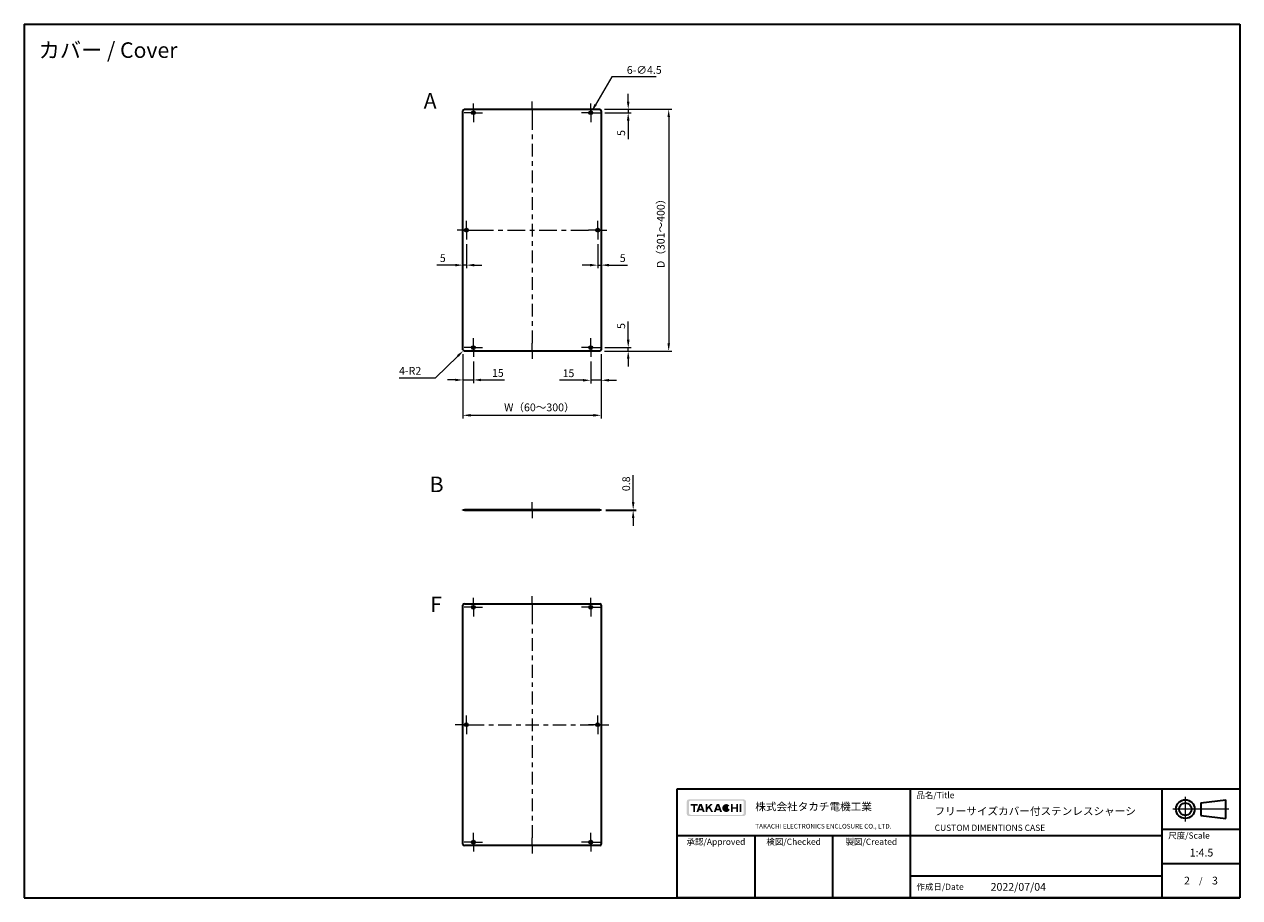
# Model space of a CAD drawing. Units: millimetres. Extents: x 65 to 5384, y 36 to 1300.
# Drawn here: x 1845 to 3604, y 36 to 1300 of the extents above; entities that cross this region are included whole.
import ezdxf
from ezdxf.enums import TextEntityAlignment as Align

# ---------------------------------------------------------------- set-up
doc = ezdxf.new("R2010")
doc.units = ezdxf.units.MM
doc.header["$LTSCALE"] = 4.5
doc.linetypes.add('CHAIN', pattern=[0.3543, 0.2362, -0.0295, 0.0591, -0.0295])
doc.layers.get('Defpoints').update_dxf_attribs({"lineweight": 25})
for name, color, linetype, lineweight in [('Border (ISO)', 7, 'Continuous', 35), ('Dimension (ISO)', 7, 'Continuous', 18), ('Dimension (ISO) @ 1', 7, 'Continuous', 18), ('Symbol (ISO)', 7, 'Continuous', 18), ('Title (ISO)', 7, 'Continuous', 35), ('Visible (ISO)', 7, 'Continuous', 35), ('Visible Narrow (ISO)', 7, 'Continuous', 25)]:
    doc.layers.add(name, color=color, linetype=linetype, lineweight=lineweight)
for name, color, linetype, lineweight, true_color in [('Center Mark (ISO)', 7, 'Continuous', 18, 0x80ffff), ('Centerline (ISO)', 7, 'Continuous', 18, 0x80ffff), ('Hatch (ISO)', 1, 'Continuous', 18, 0xff0000)]:
    doc.layers.add(name, color=color, linetype=linetype, lineweight=lineweight, true_color=true_color)
doc.styles.add('Note Text (TK)', font='txt')
doc.styles.add('文字スタイル67', font='arial.ttf')
doc.styles.add('文字スタイル76', font='txt')
doc.styles.add('文字スタイル79', font='txt')
doc.dimstyles.new('Default - Method 1b (TK)', dxfattribs={"dimscale": 4.5, "dimtxt": 2.5, "dimasz": 2.5, "dimexe": 1, "dimexo": 1.5, "dimgap": 1, "dimtad": 1, "dimtoh": 1, "dimrnd": 1e-08, "dimdsep": 46, "dimtxsty": 'Note Text (TK)', "dimcen": 0.09, "dimdle": 5, "dimclrd": 100, "dimclre": 100, "dimclrt": 7, "dimadec": 1, "dimazin": 1, "dimtfac": 1, "dimtmove": 0, "dimatfit": 3, "dimfxl": 0, "dimtolj": 1, "dimlwd": -1, "dimlwe": -1, "dimarcsym": 0})

# ---------------------------------------------------------------- blocks, each defined once
blk = doc.blocks.new('図面枠 tk図枠')
at = {"layer": 'Border (ISO)'}
for p, q in [((14.5, 289), (405.5, 289)), ((14.5, 289), (14.5, 8)), ((405.5, 289), (405.5, 8)), ((14.5, 8), (405.5, 8))]:
    blk.add_line(p, q, dxfattribs=at)
blk = doc.blocks.new('表題欄 tk表題欄')
at = {"layer": 'Hatch (ISO)'}
h = blk.add_hatch(color=256, dxfattribs=at)
edge = h.paths.add_edge_path(flags=0)
edge.add_arc((95.58, 236.3), 0.596, 270, 360)
edge.add_line((96.17, 236.3), (96.17, 239.71))
edge.add_arc((95.58, 239.71), 0.596, 0, 90)
edge.add_line((95.58, 240.31), (79.14, 240.31))
edge.add_arc((79.14, 239.71), 0.596, 90, 180)
edge.add_line((78.54, 239.71), (78.54, 236.3))
edge.add_arc((79.14, 236.3), 0.596, 180, 270)
edge.add_line((79.14, 235.7), (95.58, 235.7))
edge = h.paths.add_edge_path()
edge.add_line((77.84, 239.96), (77.84, 236.05))
edge.add_arc((78.54, 236.05), 0.702, 180, 270)
edge.add_line((78.54, 235.35), (96.17, 235.35))
edge.add_arc((96.17, 236.05), 0.702, 270, 360)
edge.add_line((96.87, 236.05), (96.87, 239.96))
edge.add_arc((96.17, 239.96), 0.702, 0, 90)
edge.add_line((96.17, 240.66), (78.54, 240.66))
edge.add_arc((78.54, 239.96), 0.702, 90, 180)
for points in [[(79.07, 239.15), (79.07, 238.66), (79.92, 238.66), (79.92, 236.66), (80.51, 236.66), (80.51, 238.66), (81.36, 238.66), (81.36, 239.15)], [(85.68, 236.66), (84.94, 237.89), (84.42, 237.32), (84.42, 236.66), (83.9, 236.66), (83.9, 239.15), (84.42, 239.15), (84.42, 238.1), (85.39, 239.15), (86.11, 239.15), (85.32, 238.3), (86.3, 236.66)], [(92.09, 239.15), (92.09, 236.66), (92.61, 236.66), (92.61, 237.66), (93.77, 237.66), (93.77, 236.66), (94.29, 236.66), (94.29, 239.15), (93.77, 239.15), (93.77, 238.15), (92.61, 238.15), (92.61, 239.15)], [(94.84, 239.15), (94.84, 236.66), (95.36, 236.66), (95.36, 239.15)]]:
    blk.add_hatch(color=256, dxfattribs=at).paths.add_polyline_path(points)
h = blk.add_hatch(color=256, dxfattribs=at)
h.paths.add_polyline_path([(82.59, 237.71), (81.95, 237.71), (82.27, 238.58)], flags=0)
h.paths.add_polyline_path([(82.78, 237.2), (81.76, 237.2), (81.57, 236.66), (80.95, 236.66), (81.86, 239.15), (82.68, 239.15), (83.59, 236.66), (82.98, 236.66)])
h = blk.add_hatch(color=256, dxfattribs=at)
h.paths.add_polyline_path([(87.53, 237.71), (88.16, 237.71), (87.85, 238.58)], flags=0)
h.paths.add_polyline_path([(87.14, 236.66), (87.34, 237.2), (88.35, 237.2), (88.55, 236.66), (89.17, 236.66), (88.25, 239.15), (87.44, 239.15), (86.52, 236.66)])
h = blk.add_hatch(color=256, dxfattribs=at)
edge = h.paths.add_edge_path()
edge.add_arc((90.52, 237.9), 1.27, 38.5505, 336.582)
edge.add_line((91.69, 237.4), (91.17, 237.62))
edge.add_ellipse((90.52, 237.9), major_axis=(0, -0.8), ratio=0.867347, start_angle=124.651, end_angle=429.4109, ccw=False)
edge.add_line((91.09, 238.36), (91.52, 238.7))
at = {"layer": 'Title (ISO)'}
for p, q in [((74.71, 244.05), (255.71, 244.05)), ((74.71, 209.05), (74.71, 244.05)), ((149.71, 244.05), (149.71, 209.05)), ((230.71, 244.05), (230.71, 209.05)), ((255.71, 244.05), (255.71, 209.05)), ((243.21, 239.55), (251.21, 240.55)), ((243.21, 239.55), (243.21, 235.55)), ((251.21, 234.55), (251.21, 240.55)), ((243.21, 235.55), (251.21, 234.55)), ((230.71, 231.05), (255.71, 231.05)), ((74.71, 229.05), (230.71, 229.05)), ((99.71, 229.05), (99.71, 209.05)), ((124.71, 229.05), (124.71, 209.05)), ((230.71, 220.05), (255.71, 220.05)), ((149.71, 216.05), (230.71, 216.05)), ((255.71, 209.05), (74.71, 209.05))]:
    blk.add_line(p, q, dxfattribs=at)
at = {"layer": 'Title (ISO)', "color": 4, "linetype": 'CHAIN', "lineweight": 18, "ltscale": 8.88956, "true_color": 0x00ffff}
blk.add_line((238.21, 241.55), (238.21, 233.55), dxfattribs=at)
at = {"layer": 'Title (ISO)', "color": 4, "linetype": 'CHAIN', "lineweight": 18, "ltscale": 20.001633, "true_color": 0x00ffff}
blk.add_line((252.21, 237.55), (234.21, 237.55), dxfattribs=at)
at = {"layer": 'Title (ISO)'}
for radius in [3, 2]:
    blk.add_circle((238.21, 237.55), radius, dxfattribs=at)
at = {"layer": 'Title (ISO)', "color": 1, "true_color": 0xff0000, "char_height": 2, "line_spacing_factor": 1.5, "style": 'Note Text (TK)'}
for s, insert, width, attachment_point in [('\\fＭＳ Ｐゴシック|b0|i0;品名/Title', (151.71, 242.05), 13.0643, 4), ('\\fＭＳ Ｐゴシック|b0|i0;承認/Approved', (87.21, 227.05), 19.3216, 5), ('\\fＭＳ Ｐゴシック|b0|i0;検図/Checked', (112.21, 227.05), 18.3275, 5), ('\\fＭＳ Ｐゴシック|b0|i0;製図/Created', (137.21, 227.05), 17.4737, 5), ('\\fＭＳ Ｐゴシック|b0|i0;尺度/Scale', (232.71, 229.05), 14.3392, 4), ('\\fＭＳ Ｐゴシック|b0|i0;作成日/Date', (151.71, 212.55), 16.3977, 4)]:
    blk.add_mtext(s, dxfattribs=dict(at, insert=insert, width=width, attachment_point=attachment_point))
at = {"layer": 'Title (ISO)', "color": 7, "line_spacing_factor": 1.5, "style": 'Note Text (TK)'}
for s, insert, char_height, attachment_point in [('株式会社タカチ電機工業', (99.87, 238.05), 2.5, 4), ('\\fＭＳ Ｐゴシック|b0|i0;/', (243.21, 214.55), 2, 5)]:
    blk.add_mtext(s, dxfattribs=dict(at, insert=insert, char_height=char_height, attachment_point=attachment_point))
at = {"layer": 'Title (ISO)', "color": 7, "insert": (99.87, 232.05), "char_height": 1.4986, "width": 48.1688, "attachment_point": 4, "line_spacing_factor": 1.5, "style": 'Note Text (TK)'}
blk.add_mtext('\\fArial|b0|i0;TAKACHI ELECTRONICS ENCLOSURE CO., LTD.', dxfattribs=at)
at = {"layer": 'Title (ISO)', "color": 7}
for tag, p, height, style in [('<品名>_001', (157.52, 235.65), 2.5, 'Note Text (TK)'), ('<Title>_001', (157.57, 230.55), 2, '文字スタイル67'), ('<ページ_No.>_001', (237.95, 213.3), 2.5, 'Note Text (TK)'), ('<総ページ数>_001', (246.8, 213.3), 2.5, 'Note Text (TK)'), ('作成日_001', (175.58, 211.28), 2.5, 'Note Text (TK)')]:
    blk.add_attdef(tag, p, '', height=height, dxfattribs=dict(at, style=style))
at = {"layer": 'Title (ISO)', "color": 7, "style": 'Note Text (TK)'}
blk.add_attdef('<尺度>', text='', height=2.5, dxfattribs=at).set_placement((243.21, 223.55), align=Align.MIDDLE_CENTER)
blk = doc.blocks.new('*D23')
at = {"layer": 'Defpoints', "color": 0, "transparency": 16777216}
for p in [(2677.8, 1177.4), (2678.3, 1172.4), (2719, 1172.4)]:
    blk.add_point(p, dxfattribs=at)
at = {"layer": 'Dimension (ISO)', "color": 100, "transparency": 16777216}
for p, q in [((2719, 1188.7), (2719, 1199.9)), ((2684.6, 1177.4), (2723.5, 1177.4)), ((2685.1, 1172.4), (2723.5, 1172.4)), ((2719, 1177.4), (2719, 1172.4)), ((2719, 1161.2), (2719, 1134.4))]:
    blk.add_line(p, q, dxfattribs=at)
for points in [[(2717.1, 1188.7), (2720.9, 1188.7), (2719, 1177.4)], [(2717.1, 1161.2), (2720.9, 1161.2), (2719, 1172.4)]]:
    blk.add_solid(points, dxfattribs=at)
at = {"layer": 'Dimension (ISO)', "color": 7, "transparency": 16777216, "insert": (2708.9, 1138.9), "char_height": 11.25, "attachment_point": 4, "rotation": 90, "style": 'Note Text (TK)'}
blk.add_mtext('\\A1;5', dxfattribs=at)
blk = doc.blocks.new('*D24')
at = {"layer": 'Defpoints', "color": 0, "transparency": 16777216}
for p in [(2677.8, 827.4), (2678.3, 832.4), (2719, 832.4)]:
    blk.add_point(p, dxfattribs=at)
at = {"layer": 'Dimension (ISO)', "color": 100, "transparency": 16777216}
for p, q in [((2719, 843.7), (2719, 870.4)), ((2684.6, 827.4), (2723.5, 827.4)), ((2685.1, 832.4), (2723.5, 832.4)), ((2719, 827.4), (2719, 832.4)), ((2719, 816.2), (2719, 804.9))]:
    blk.add_line(p, q, dxfattribs=at)
for points in [[(2717.1, 843.7), (2720.9, 843.7), (2719, 832.4)], [(2717.1, 816.2), (2720.9, 816.2), (2719, 827.4)]]:
    blk.add_solid(points, dxfattribs=at)
at = {"layer": 'Dimension (ISO)', "color": 7, "transparency": 16777216, "insert": (2708.9, 859.4), "char_height": 11.25, "attachment_point": 4, "rotation": 90, "style": 'Note Text (TK)'}
blk.add_mtext('\\A1;5', dxfattribs=at)
blk = doc.blocks.new('*D25')
at = {"layer": 'Defpoints', "color": 0, "transparency": 16777216}
for p in [(2679.8, 829.4), (2664.8, 818.9), (2664.8, 785.1)]:
    blk.add_point(p, dxfattribs=at)
at = {"layer": 'Dimension (ISO)', "color": 100, "transparency": 16777216}
for p, q in [((2664.8, 812.2), (2664.8, 780.6)), ((2679.8, 822.7), (2679.8, 780.6)), ((2653.6, 785.1), (2619.5, 785.1)), ((2679.8, 785.1), (2664.8, 785.1)), ((2691.1, 785.1), (2702.3, 785.1))]:
    blk.add_line(p, q, dxfattribs=at)
for points in [[(2653.6, 787), (2653.6, 783.3), (2664.8, 785.1)], [(2691.1, 787), (2691.1, 783.3), (2679.8, 785.1)]]:
    blk.add_solid(points, dxfattribs=at)
at = {"layer": 'Dimension (ISO)', "color": 7, "transparency": 16777216, "insert": (2624, 795.3), "char_height": 11.25, "attachment_point": 4, "style": 'Note Text (TK)'}
blk.add_mtext('\\A1;15', dxfattribs=at)
blk = doc.blocks.new('*D26')
at = {"layer": 'Defpoints', "color": 0, "transparency": 16777216}
for p in [(2479.8, 829.4), (2494.8, 818.9), (2479.8, 785.6)]:
    blk.add_point(p, dxfattribs=at)
at = {"layer": 'Dimension (ISO)', "color": 100, "transparency": 16777216}
for p, q in [((2479.8, 822.7), (2479.8, 781.1)), ((2494.8, 812.2), (2494.8, 781.1)), ((2468.6, 785.6), (2457.3, 785.6)), ((2479.8, 785.6), (2494.8, 785.6)), ((2506.1, 785.6), (2540.1, 785.6))]:
    blk.add_line(p, q, dxfattribs=at)
for points in [[(2468.6, 787.4), (2468.6, 783.7), (2479.8, 785.6)], [(2506.1, 787.4), (2506.1, 783.7), (2494.8, 785.6)]]:
    blk.add_solid(points, dxfattribs=at)
at = {"layer": 'Dimension (ISO)', "color": 7, "transparency": 16777216, "insert": (2521.8, 795.7), "char_height": 11.25, "attachment_point": 4, "style": 'Note Text (TK)'}
blk.add_mtext('\\A1;15', dxfattribs=at)
blk = doc.blocks.new('*D27')
at = {"layer": 'Defpoints', "color": 0, "transparency": 16777216}
for p in [(2479.8, 829.4), (2679.8, 829.4), (2679.8, 734.4)]:
    blk.add_point(p, dxfattribs=at)
at = {"layer": 'Dimension (ISO)', "color": 100, "transparency": 16777216}
for p, q in [((2479.8, 822.7), (2479.8, 729.9)), ((2679.8, 822.7), (2679.8, 729.9)), ((2491.1, 734.4), (2668.6, 734.4))]:
    blk.add_line(p, q, dxfattribs=at)
for points in [[(2491.1, 736.3), (2491.1, 732.5), (2479.8, 734.4)], [(2668.6, 736.3), (2668.6, 732.5), (2679.8, 734.4)]]:
    blk.add_solid(points, dxfattribs=at)
at = {"layer": 'Dimension (ISO)', "color": 7, "transparency": 16777216, "insert": (2535.9, 745.9), "char_height": 11.25, "attachment_point": 4, "style": 'Note Text (TK)'}
blk.add_mtext('\\A1; \\fＭＳ Ｐゴシック|b0|i0;W（60～300）', dxfattribs=at)
blk = doc.blocks.new('*D28')
at = {"layer": 'Defpoints', "color": 0, "transparency": 16777216}
for p in [(2677.8, 1177.4), (2677.8, 827.4), (2777.6, 827.4)]:
    blk.add_point(p, dxfattribs=at)
at = {"layer": 'Dimension (ISO)', "color": 100, "transparency": 16777216}
for p, q in [((2684.6, 1177.4), (2782.1, 1177.4)), ((2777.6, 1166.2), (2777.6, 838.7)), ((2684.6, 827.4), (2782.1, 827.4))]:
    blk.add_line(p, q, dxfattribs=at)
for points in [[(2775.8, 1166.2), (2779.5, 1166.2), (2777.6, 1177.4)], [(2775.8, 838.7), (2779.5, 838.7), (2777.6, 827.4)]]:
    blk.add_solid(points, dxfattribs=at)
at = {"layer": 'Dimension (ISO)', "color": 7, "transparency": 16777216, "insert": (2766.1, 944.2), "char_height": 11.25, "attachment_point": 4, "rotation": 90, "style": 'Note Text (TK)'}
blk.add_mtext('\\A1; \\fＭＳ Ｐゴシック|b0|i0;D（301～400）', dxfattribs=at)
blk = doc.blocks.new('*D29')
at = {"layer": 'Defpoints', "color": 0, "transparency": 16777216}
for p in [(2674.8, 988.9), (2679.8, 1002.4), (2679.8, 951.8)]:
    blk.add_point(p, dxfattribs=at)
at = {"layer": 'Dimension (ISO)', "color": 100, "transparency": 16777216}
for p, q in [((2674.8, 982.2), (2674.8, 947.3)), ((2663.6, 951.8), (2652.3, 951.8)), ((2674.8, 951.8), (2679.8, 951.8)), ((2691.1, 951.8), (2717.8, 951.8))]:
    blk.add_line(p, q, dxfattribs=at)
for points in [[(2663.6, 953.7), (2663.6, 950), (2674.8, 951.8)], [(2691.1, 953.7), (2691.1, 950), (2679.8, 951.8)]]:
    blk.add_solid(points, dxfattribs=at)
at = {"layer": 'Dimension (ISO)', "color": 7, "transparency": 16777216, "insert": (2706.8, 962), "char_height": 11.25, "attachment_point": 4, "style": 'Note Text (TK)'}
blk.add_mtext('\\A1;5', dxfattribs=at)
blk = doc.blocks.new('*D30')
at = {"layer": 'Defpoints', "color": 0, "transparency": 16777216}
for p in [(2479.8, 1002.4), (2484.8, 988.9), (2479.8, 951.8)]:
    blk.add_point(p, dxfattribs=at)
at = {"layer": 'Dimension (ISO)', "color": 100, "transparency": 16777216}
for p, q in [((2484.8, 982.2), (2484.8, 947.3)), ((2468.6, 951.8), (2441.8, 951.8)), ((2484.8, 951.8), (2479.8, 951.8)), ((2496.1, 951.8), (2507.3, 951.8))]:
    blk.add_line(p, q, dxfattribs=at)
for points in [[(2468.6, 953.7), (2468.6, 950), (2479.8, 951.8)], [(2496.1, 953.7), (2496.1, 950), (2484.8, 951.8)]]:
    blk.add_solid(points, dxfattribs=at)
at = {"layer": 'Dimension (ISO)', "color": 7, "transparency": 16777216, "insert": (2446.3, 962), "char_height": 11.25, "attachment_point": 4, "style": 'Note Text (TK)'}
blk.add_mtext('\\A1;5', dxfattribs=at)
blk = doc.blocks.new('*D31')
at = {"layer": 'Defpoints', "color": 0, "transparency": 16777216}
for p in [(2663.7, 1170.5), (2665.9, 1174.3)]:
    blk.add_point(p, dxfattribs=at)
at = {"layer": 'Dimension (ISO)', "color": 100, "transparency": 16777216}
for p, q in [((2695.4, 1224.3), (2671.7, 1184)), ((2759.5, 1224.3), (2695.4, 1224.3)), ((2664.4, 1172.4), (2665.2, 1172.4)), ((2664.8, 1172), (2664.8, 1172.8))]:
    blk.add_line(p, q, dxfattribs=at)
blk.add_solid([(2670.1, 1185), (2673.3, 1183.1), (2665.9, 1174.3)], dxfattribs=at)
at = {"layer": 'Dimension (ISO)', "color": 7, "transparency": 16777216, "insert": (2717, 1234.4), "char_height": 11.25, "attachment_point": 4, "style": 'Note Text (TK)'}
blk.add_mtext('\\A1;\\fＭＳ Ｐゴシック|b0|i0;6-∅4.5', dxfattribs=at)
blk = doc.blocks.new('*D32')
at = {"layer": 'Defpoints', "color": 0, "transparency": 16777216}
for p in [(2480.4, 828), (2481.8, 829.4)]:
    blk.add_point(p, dxfattribs=at)
at = {"layer": 'Dimension (ISO)', "color": 100, "transparency": 16777216}
for p, q in [((2439.9, 788.6), (2472.3, 820.2)), ((2387.3, 788.6), (2439.9, 788.6))]:
    blk.add_line(p, q, dxfattribs=at)
blk.add_solid([(2471, 821.5), (2473.6, 818.8), (2480.4, 828)], dxfattribs=at)
at = {"layer": 'Dimension (ISO)', "color": 7, "transparency": 16777216, "insert": (2387.3, 798.8), "char_height": 11.25, "attachment_point": 4, "style": 'Note Text (TK)'}
blk.add_mtext('\\A1;\\fＭＳ Ｐゴシック|b0|i0;4-R2', dxfattribs=at)
blk = doc.blocks.new('*D33')
at = {"layer": 'Defpoints', "color": 0, "transparency": 16777216}
for p in [(2679.8, 597.6), (2679.8, 596.8), (2726.2, 596.8)]:
    blk.add_point(p, dxfattribs=at)
at = {"layer": 'Dimension (ISO)', "color": 100, "transparency": 16777216}
for p, q in [((2726.2, 608.9), (2726.2, 647.5)), ((2686.6, 597.6), (2730.7, 597.6)), ((2686.6, 596.8), (2730.7, 596.8)), ((2726.2, 596.8), (2726.2, 597.6)), ((2726.2, 585.6), (2726.2, 574.3))]:
    blk.add_line(p, q, dxfattribs=at)
for points in [[(2724.3, 608.9), (2728.1, 608.9), (2726.2, 597.6)], [(2724.3, 585.6), (2728.1, 585.6), (2726.2, 596.8)]]:
    blk.add_solid(points, dxfattribs=at)
at = {"layer": 'Dimension (ISO)', "color": 7, "transparency": 16777216, "insert": (2716.1, 624.6), "char_height": 11.25, "attachment_point": 4, "rotation": 90, "style": 'Note Text (TK)'}
blk.add_mtext('\\A1;0.8', dxfattribs=at)

msp = doc.modelspace()

# ---------------------------------------------------------------- linework, layer by layer
at = {"layer": 'Center Mark (ISO)', "linetype": 'Continuous'}
for p, q in [((2494.8022, 1172.409), (2494.8022, 1185.909)), ((2664.8022, 1172.409), (2664.8022, 1185.909)), ((2494.8022, 1172.409), (2481.3022, 1172.409)), ((2494.8022, 1172.409), (2508.3022, 1172.409)), ((2494.8022, 1172.409), (2494.8022, 1158.909)), ((2664.8022, 1172.409), (2651.3022, 1172.409)), ((2664.8022, 1172.409), (2678.3022, 1172.409)), ((2664.8022, 1172.409), (2664.8022, 1158.909)), ((2484.8022, 1002.409), (2484.8022, 1015.909)), ((2674.8022, 1002.409), (2674.8022, 1015.909)), ((2484.8022, 1002.409), (2484.8022, 988.909)), ((2674.8022, 1002.409), (2674.8022, 988.909)), ((2494.8022, 832.409), (2494.8022, 845.909)), ((2664.8022, 832.409), (2664.8022, 845.909)), ((2494.8022, 832.409), (2481.3022, 832.409)), ((2494.8022, 832.409), (2508.3022, 832.409)), ((2494.8022, 832.409), (2494.8022, 818.909)), ((2664.8022, 832.409), (2651.3022, 832.409)), ((2664.8022, 832.409), (2678.3022, 832.409)), ((2664.8022, 832.409), (2664.8022, 818.909)), ((2494.8022, 456.4681), (2494.8022, 469.9681)), ((2664.8022, 456.4681), (2664.8022, 469.9681)), ((2494.8022, 456.4681), (2481.3022, 456.4681)), ((2494.8022, 456.4681), (2508.3022, 456.4681)), ((2494.8022, 456.4681), (2494.8022, 442.9681)), ((2664.8022, 456.4681), (2651.3022, 456.4681)), ((2664.8022, 456.4681), (2678.3022, 456.4681)), ((2664.8022, 456.4681), (2664.8022, 442.9681)), ((2484.8022, 286.4681), (2484.8022, 299.9681)), ((2674.8022, 286.4681), (2674.8022, 299.9681)), ((2484.8022, 286.4681), (2471.3022, 286.4681)), ((2484.8022, 286.4681), (2498.3022, 286.4681)), ((2484.8022, 286.4681), (2484.8022, 272.9681)), ((2674.8022, 286.4681), (2661.3022, 286.4681)), ((2674.8022, 286.4681), (2688.3022, 286.4681)), ((2674.8022, 286.4681), (2674.8022, 272.9681)), ((2494.8022, 116.4681), (2494.8022, 129.9681)), ((2664.8022, 116.4681), (2664.8022, 129.9681)), ((2494.8022, 116.4681), (2481.3022, 116.4681)), ((2494.8022, 116.4681), (2508.3022, 116.4681)), ((2494.8022, 116.4681), (2494.8022, 102.9681)), ((2664.8022, 116.4681), (2651.3022, 116.4681)), ((2664.8022, 116.4681), (2678.3022, 116.4681)), ((2664.8022, 116.4681), (2664.8022, 102.9681))]:
    msp.add_line(p, q, dxfattribs=at)
at = {"layer": 'Centerline (ISO)'}
for p, q in [((2579.8022, 1177.409), (2579.8022, 1188.659)), ((2579.8022, 1177.409), (2579.8022, 1166.159)), ((2484.8022, 1002.409), (2471.3022, 1002.409)), ((2484.8022, 1002.409), (2498.3022, 1002.409)), ((2674.8022, 1002.409), (2661.3022, 1002.409)), ((2674.8022, 1002.409), (2688.3022, 1002.409)), ((2579.8022, 827.409), (2579.8022, 838.659)), ((2579.8022, 827.409), (2579.8022, 816.159)), ((2579.8022, 597.6287), (2579.8022, 608.8787)), ((2579.8022, 596.8287), (2579.8022, 585.5787)), ((2579.8022, 461.4681), (2579.8022, 472.7181)), ((2579.8022, 461.4681), (2579.8022, 450.2181)), ((2479.8022, 286.4681), (2468.5522, 286.4681)), ((2479.8022, 286.4681), (2491.0522, 286.4681)), ((2679.8022, 286.4681), (2668.5522, 286.4681)), ((2679.8022, 286.4681), (2691.0522, 286.4681)), ((2579.8022, 111.4681), (2579.8022, 122.7181)), ((2579.8022, 111.4681), (2579.8022, 100.2181))]:
    msp.add_line(p, q, dxfattribs=at)
at = {"layer": 'Centerline (ISO)', "linetype": 'Continuous'}
for p, q in [((2579.8022, 1166.159), (2579.8022, 1147.7701)), ((2579.8022, 1141.0201), (2579.8022, 1134.2701)), ((2579.8022, 1127.5201), (2579.8022, 1109.1312)), ((2579.8022, 1102.3812), (2579.8022, 1095.6312)), ((2579.8022, 1088.8812), (2579.8022, 1070.4923)), ((2579.8022, 1063.7423), (2579.8022, 1056.9923)), ((2579.8022, 1050.2423), (2579.8022, 1031.8534)), ((2579.8022, 1025.1034), (2579.8022, 1018.3534)), ((2579.8022, 1011.6034), (2579.8022, 993.2145)), ((2498.3022, 1002.409), (2523.8647, 1002.409)), ((2530.6147, 1002.409), (2537.3647, 1002.409)), ((2544.1147, 1002.409), (2569.6772, 1002.409)), ((2576.4272, 1002.409), (2583.1772, 1002.409)), ((2579.8022, 986.4645), (2579.8022, 979.7145)), ((2589.9272, 1002.409), (2615.4897, 1002.409)), ((2622.2397, 1002.409), (2628.9897, 1002.409)), ((2635.7397, 1002.409), (2661.3022, 1002.409)), ((2579.8022, 972.9645), (2579.8022, 954.5756)), ((2579.8022, 947.8256), (2579.8022, 941.0756)), ((2579.8022, 934.3256), (2579.8022, 915.9367)), ((2579.8022, 909.1867), (2579.8022, 902.4367)), ((2579.8022, 895.6867), (2579.8022, 877.2978)), ((2579.8022, 870.5478), (2579.8022, 863.7978)), ((2579.8022, 857.0478), (2579.8022, 838.659)), ((2579.8022, 597.6287), (2579.8022, 596.8287)), ((2579.8022, 450.2181), (2579.8022, 431.8292)), ((2579.8022, 425.0792), (2579.8022, 418.3292)), ((2579.8022, 411.5792), (2579.8022, 393.1903)), ((2579.8022, 386.4403), (2579.8022, 379.6903)), ((2579.8022, 372.9403), (2579.8022, 354.5514)), ((2579.8022, 347.8014), (2579.8022, 341.0514)), ((2579.8022, 334.3014), (2579.8022, 315.9125)), ((2579.8022, 309.1625), (2579.8022, 302.4125)), ((2491.0522, 286.4681), (2510.3522, 286.4681)), ((2517.1022, 286.4681), (2523.8522, 286.4681)), ((2530.6022, 286.4681), (2549.9022, 286.4681)), ((2556.6522, 286.4681), (2563.4022, 286.4681)), ((2570.1522, 286.4681), (2589.4522, 286.4681)), ((2579.8022, 295.6625), (2579.8022, 277.2736)), ((2596.2022, 286.4681), (2602.9522, 286.4681)), ((2609.7022, 286.4681), (2629.0022, 286.4681)), ((2635.7522, 286.4681), (2642.5022, 286.4681)), ((2649.2522, 286.4681), (2668.5522, 286.4681)), ((2579.8022, 270.5236), (2579.8022, 263.7736)), ((2579.8022, 257.0236), (2579.8022, 238.6347)), ((2579.8022, 231.8847), (2579.8022, 225.1347)), ((2579.8022, 218.3847), (2579.8022, 199.9959)), ((2579.8022, 193.2459), (2579.8022, 186.4959)), ((2579.8022, 179.7459), (2579.8022, 161.357)), ((2579.8022, 154.607), (2579.8022, 147.857)), ((2579.8022, 141.107), (2579.8022, 122.7181))]:
    msp.add_line(p, q, dxfattribs=at)
at = {"layer": 'Visible (ISO)'}
for p, q in [((2479.8022, 829.409), (2479.8022, 1175.409)), ((2481.8022, 1177.409), (2677.8022, 1177.409)), ((2679.8022, 1175.409), (2679.8022, 829.409)), ((2677.8022, 827.409), (2481.8022, 827.409)), ((2479.8022, 597.6287), (2481.8022, 597.6287)), ((2479.8022, 596.8287), (2479.8022, 597.6287)), ((2481.8022, 596.8287), (2479.8022, 596.8287)), ((2677.8022, 597.6287), (2481.8022, 597.6287)), ((2481.8022, 596.8287), (2677.8022, 596.8287)), ((2677.8022, 597.6287), (2679.8022, 597.6287)), ((2679.8022, 596.8287), (2677.8022, 596.8287)), ((2679.8022, 596.8287), (2679.8022, 597.6287)), ((2479.8022, 113.4681), (2479.8022, 459.4681)), ((2481.8022, 461.4681), (2677.8022, 461.4681)), ((2679.8022, 459.4681), (2679.8022, 113.4681)), ((2677.8022, 111.4681), (2481.8022, 111.4681))]:
    msp.add_line(p, q, dxfattribs=at)
for centre in [(2494.8022, 1172.409), (2664.8022, 1172.409), (2484.8022, 1002.409), (2674.8022, 1002.409), (2494.8022, 832.409), (2664.8022, 832.409), (2494.8022, 456.4681), (2664.8022, 456.4681), (2484.8022, 286.4681), (2674.8022, 286.4681), (2494.8022, 116.4681), (2664.8022, 116.4681)]:
    msp.add_circle(centre, 2.25, dxfattribs=at)
for centre, start, end in [((2481.8022, 1175.409), 90, 180), ((2677.8022, 1175.409), 0, 90), ((2481.8022, 829.409), 180, 270), ((2677.8022, 829.409), 270, 0), ((2481.8022, 459.4681), 90, 180), ((2677.8022, 459.4681), 0, 90), ((2481.8022, 113.4681), 180, 270), ((2677.8022, 113.4681), 270, 0)]:
    msp.add_arc(centre, 2, start, end, dxfattribs=at)
at = {"layer": 'Visible Narrow (ISO)'}
for p, q in [((2481.8022, 596.8287), (2481.8022, 597.6287)), ((2677.8022, 596.8287), (2677.8022, 597.6287))]:
    msp.add_line(p, q, dxfattribs=at)

# ---------------------------------------------------------------- block references
at = {"xscale": 4.5, "yscale": 4.5, "zscale": 4.5}
msp.add_blockref('図面枠 tk図枠', (1779.5, 0), dxfattribs=at)
ref = msp.add_blockref('表題欄 tk表題欄', (2453.5603, -904.7373), dxfattribs=dict(xscale=4.5, yscale=4.5, zscale=4.5))
ref.add_attrib('<品名>_001', 'フリーサイズカバー付ステンレスシャーシ', (3162.419, 155.7038), dxfattribs={"layer": 'Title (ISO)', "color": 7, "height": 11.25, "style": 'Note Text (TK)'})
ref.add_attrib('<尺度>_001', '1:4.5', (3531.956, 95.625), dxfattribs={"layer": 'Title (ISO)', "color": 7, "height": 11.25, "style": 'Note Text (TK)'})
ref.add_attrib('作成日_001', '2022/07/04', (3243.6811, 46.0291), dxfattribs={"layer": 'Title (ISO)', "color": 7, "height": 11.25, "style": 'Note Text (TK)'})
ref.add_attrib('<Title>_001', 'CUSTOM DIMENTIONS CASE', (3162.6238, 132.7469), dxfattribs={"layer": 'Title (ISO)', "color": 7, "height": 9, "style": '文字スタイル67'})
ref.add_attrib('<ページ_No.>_001', '2', (3523.6591, 55.125), dxfattribs={"layer": 'Title (ISO)', "color": 7, "height": 11.25, "style": 'Note Text (TK)'})
ref.add_attrib('<総ページ数>_001', '3', (3564.1591, 55.125), dxfattribs={"layer": 'Title (ISO)', "color": 7, "height": 11.25, "style": 'Note Text (TK)'})

# ---------------------------------------------------------------- texts
at = {"layer": 'Symbol (ISO)', "color": 7, "style": '文字スタイル76'}
msp.add_text('カバー / Cover', height=22.5, dxfattribs=at).set_placement((1865.4915, 1263.1249), align=Align.MIDDLE_LEFT)
at = {"layer": 'Symbol (ISO)', "color": 7, "style": '文字スタイル79'}
for s, p in [('A', (2432.2989, 1189.7544)), ('B', (2441.6667, 634.4191)), ('F', (2440.7325, 460.7273))]:
    msp.add_text(s, height=22.5, dxfattribs=at).set_placement(p, align=Align.MIDDLE_CENTER)

# ---------------------------------------------------------------- dimensions: what is measured, and where the dimension line sits
at = {"layer": 'Dimension (ISO) @ 1', "color": 100, "true_color": 0x00ff3f}
dim = msp.add_diameter_dim_2p(p1=(2663.6581, 1170.4716), p2=(2665.9463, 1174.3463), text='\\fＭＳ Ｐゴシック|b0|i0;6-<>', dimstyle='Default - Method 1b (TK)', override={"dimscale": 1, "dimtxt": 11.25, "dimasz": 11.25, "dimexe": 4.5, "dimexo": 6.75, "dimgap": 4.5, "dimtih": 1, "dimdec": 2, "dimlfac": 1, "dimcen": 0.405, "dimtol": 0, "dimlim": 0, "dimtp": 0, "dimtm": 0, "dimtdec": 2, "dimtix": 0, "dimtofl": 0, "dimtmove": 0, "dimatfit": 3}, dxfattribs=at)
dim.commit()
dim.dimension.update_dxf_attribs({"geometry": '*D31', "text_midpoint": (2738.2399, 1224.2506), "dimtype": 131})
for base, p1, p2, angle, override, picture, middle in [((2719.015, 1172.409), (2677.8022, 1177.409), (2678.3022, 1172.409), 90, {"dimscale": 1, "dimtxt": 11.25, "dimasz": 11.25, "dimexe": 4.5, "dimexo": 6.75, "dimgap": 4.5, "dimtoh": 0, "dimdec": 2, "dimcen": 0.405, "dimtol": 0, "dimlim": 0, "dimtp": 0, "dimtm": 0, "dimtdec": 2, "dimtix": 0, "dimtofl": 1, "dimtmove": 0, "dimatfit": 1}, '*D23', (2719.015, 1142.149)), ((2479.8022, 951.8318), (2484.8022, 988.909), (2479.8022, 1002.409), 180, {"dimscale": 1, "dimtxt": 11.25, "dimasz": 11.25, "dimexe": 4.5, "dimexo": 6.75, "dimgap": 4.5, "dimtoh": 0, "dimdec": 2, "dimcen": 0.405, "dimse2": 1, "dimtol": 0, "dimlim": 0, "dimtp": 0, "dimtm": 0, "dimtdec": 2, "dimtix": 0, "dimtofl": 1, "dimtmove": 0, "dimatfit": 1}, '*D30', (2449.5422, 951.8318)), ((2679.8022, 951.8318), (2674.8022, 988.909), (2679.8022, 1002.409), 180, {"dimscale": 1, "dimtxt": 11.25, "dimasz": 11.25, "dimexe": 4.5, "dimexo": 6.75, "dimgap": 4.5, "dimtoh": 0, "dimdec": 2, "dimcen": 0.405, "dimse2": 1, "dimtol": 0, "dimlim": 0, "dimtp": 0, "dimtm": 0, "dimtdec": 2, "dimtix": 0, "dimtofl": 1, "dimtmove": 0, "dimatfit": 1}, '*D29', (2710.0621, 951.8318)), ((2719.015, 832.409), (2677.8022, 827.409), (2678.3022, 832.409), 90, {"dimscale": 1, "dimtxt": 11.25, "dimasz": 11.25, "dimexe": 4.5, "dimexo": 6.75, "dimgap": 4.5, "dimtoh": 0, "dimdec": 2, "dimcen": 0.405, "dimtol": 0, "dimlim": 0, "dimtp": 0, "dimtm": 0, "dimtdec": 2, "dimtix": 0, "dimtofl": 1, "dimtmove": 0, "dimatfit": 1}, '*D24', (2719.015, 862.6689)), ((2479.8022, 785.5544), (2494.8022, 818.909), (2479.8022, 829.409), 180, {"dimscale": 1, "dimtxt": 11.25, "dimasz": 11.25, "dimexe": 4.5, "dimexo": 6.75, "dimgap": 4.5, "dimtoh": 0, "dimdec": 2, "dimcen": 0.405, "dimtol": 0, "dimlim": 0, "dimtp": 0, "dimtm": 0, "dimtdec": 2, "dimtix": 0, "dimtofl": 1, "dimtmove": 0, "dimatfit": 1}, '*D26', (2528.7056, 785.5544)), ((2664.8022, 785.1431), (2679.8022, 829.409), (2664.8022, 818.909), 180, {"dimscale": 1, "dimtxt": 11.25, "dimasz": 11.25, "dimexe": 4.5, "dimexo": 6.75, "dimgap": 4.5, "dimtoh": 0, "dimdec": 2, "dimcen": 0.405, "dimtol": 0, "dimlim": 0, "dimtp": 0, "dimtm": 0, "dimtdec": 2, "dimtix": 0, "dimtofl": 1, "dimtmove": 0, "dimatfit": 1}, '*D25', (2630.8988, 785.1431)), ((2726.1872, 596.8287), (2679.8022, 597.6287), (2679.8022, 596.8287), 90, {"dimscale": 1, "dimtxt": 11.25, "dimasz": 11.25, "dimexe": 4.5, "dimexo": 6.75, "dimgap": 4.5, "dimtoh": 0, "dimdec": 2, "dimcen": 0.405, "dimtol": 0, "dimlim": 0, "dimtp": 0, "dimtm": 0, "dimtdec": 2, "dimtix": 0, "dimtofl": 1, "dimtmove": 0, "dimatfit": 1}, '*D33', (2726.1872, 633.8013))]:
    dim = msp.add_linear_dim(base=base, p1=p1, p2=p2, angle=angle, dimstyle='Default - Method 1b (TK)', override=override, dxfattribs=at)
    dim.commit()
    dim.dimension.update_dxf_attribs({"geometry": picture, "text_midpoint": middle, "dimtype": 128})
for base, p1, p2, angle, text, picture, middle in [((2777.6318, 827.409), (2677.8022, 1177.409), (2677.8022, 827.409), 90, ' \\fＭＳ Ｐゴシック|b0|i0;D（301～400）', '*D28', (2777.6318, 991.4217)), ((2679.8022, 734.409), (2479.8022, 829.409), (2679.8022, 829.409), 180, ' \\fＭＳ Ｐゴシック|b0|i0;W（60～300）', '*D27', (2579.8022, 734.409))]:
    dim = msp.add_linear_dim(base=base, p1=p1, p2=p2, angle=angle, text=text, dimstyle='Default - Method 1b (TK)', override={"dimscale": 1, "dimtxt": 11.25, "dimasz": 11.25, "dimexe": 4.5, "dimexo": 6.75, "dimgap": 4.5, "dimtoh": 0, "dimdec": 2, "dimcen": 0.405, "dimtol": 0, "dimlim": 0, "dimtp": 0, "dimtm": 0, "dimtdec": 2, "dimtix": 0, "dimtofl": 0, "dimtmove": 0, "dimatfit": 1}, dxfattribs=at)
    dim.commit()
    dim.dimension.update_dxf_attribs({"geometry": picture, "text_midpoint": middle, "dimtype": 128})
dim = msp.add_radius_dim(center=(2481.8022, 829.409), mpoint=(2480.3686, 828.0144), text='\\fＭＳ Ｐゴシック|b0|i0;4-<>', dimstyle='Default - Method 1b (TK)', override={"dimscale": 1, "dimtxt": 11.25, "dimasz": 11.25, "dimexe": 4.5, "dimexo": 6.75, "dimgap": 4.5, "dimtih": 1, "dimdec": 2, "dimlfac": 1, "dimcen": 0, "dimtol": 0, "dimlim": 0, "dimtp": 0, "dimtm": 0, "dimtdec": 2, "dimtix": 0, "dimtofl": 0, "dimtmove": 0, "dimatfit": 3}, dxfattribs=at)
dim.commit()
dim.dimension.update_dxf_attribs({"geometry": '*D32', "text_midpoint": (2404.0233, 788.631), "dimtype": 132})

doc.saveas('drawing.dxf')
